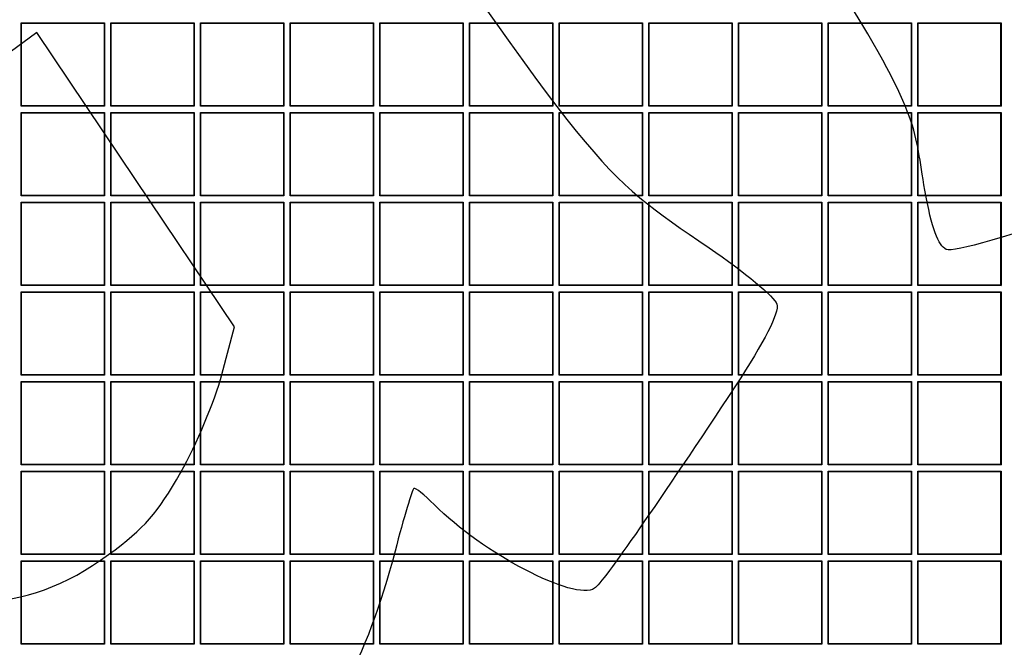
# Model space of a CAD drawing. Units: millimetres. Extents: x 0 to 291, y 0 to 204.
# Drawn here: x 105 to 125, y 51 to 64 of the extents above; entities that cross this region are included whole.
import ezdxf

# ---------------------------------------------------------------- set-up
doc = ezdxf.new("R2010")
doc.units = ezdxf.units.MM
doc.layers.add('D-16T-250', color=7, linetype='Continuous')
doc.layers.add('Predeterminado', color=7, linetype='Continuous')

# ---------------------------------------------------------------- blocks, each defined once
blk = doc.blocks.new('SE1')
at = {"layer": 'D-16T-250', "color": 7, "linetype": 'Continuous'}
for p, q in [((105.153, 63.722), (105.144, 63.731)), ((105.144, 62.059), (105.144, 63.731)), ((105.144, 63.731), (106.816, 63.731)), ((105.153, 62.067), (105.153, 63.722)), ((105.153, 63.722), (106.807, 63.722)), ((106.807, 63.722), (106.816, 63.731)), ((106.807, 63.722), (106.807, 62.067)), ((106.816, 63.731), (106.816, 62.059)), ((106.953, 63.722), (106.944, 63.731)), ((106.944, 62.059), (106.944, 63.731)), ((106.944, 63.731), (108.616, 63.731)), ((106.953, 62.067), (106.953, 63.722)), ((106.953, 63.722), (108.607, 63.722)), ((108.607, 63.722), (108.616, 63.731)), ((108.607, 63.722), (108.607, 62.067)), ((108.616, 63.731), (108.616, 62.059)), ((108.753, 63.722), (108.744, 63.731)), ((108.744, 62.059), (108.744, 63.731)), ((108.744, 63.731), (110.416, 63.731)), ((108.753, 62.067), (108.753, 63.722)), ((108.753, 63.722), (110.408, 63.722)), ((110.408, 63.722), (110.416, 63.731)), ((110.408, 63.722), (110.408, 62.067)), ((110.416, 63.731), (110.416, 62.059)), ((110.553, 63.722), (110.544, 63.731)), ((110.544, 62.059), (110.544, 63.731)), ((110.544, 63.731), (112.216, 63.731)), ((110.553, 62.067), (110.553, 63.722)), ((110.553, 63.722), (112.208, 63.722)), ((112.208, 63.722), (112.216, 63.731)), ((112.208, 63.722), (112.208, 62.067)), ((112.216, 63.731), (112.216, 62.059)), ((112.353, 63.722), (112.344, 63.731)), ((112.344, 62.059), (112.344, 63.731)), ((112.344, 63.731), (114.016, 63.731)), ((112.353, 62.067), (112.353, 63.722)), ((112.353, 63.722), (114.008, 63.722)), ((114.008, 63.722), (114.016, 63.731)), ((114.008, 63.722), (114.008, 62.067)), ((114.016, 63.731), (114.016, 62.059)), ((114.153, 63.722), (114.145, 63.731)), ((114.145, 62.059), (114.145, 63.731)), ((114.145, 63.731), (115.817, 63.731)), ((114.153, 62.067), (114.153, 63.722)), ((114.153, 63.722), (115.808, 63.722)), ((115.808, 63.722), (115.817, 63.731)), ((115.808, 63.722), (115.808, 62.067)), ((115.817, 63.731), (115.817, 62.059)), ((115.953, 63.722), (115.945, 63.731)), ((115.945, 62.059), (115.945, 63.731)), ((115.945, 63.731), (117.617, 63.731)), ((115.953, 62.067), (115.953, 63.722)), ((115.953, 63.722), (117.608, 63.722)), ((117.608, 63.722), (117.617, 63.731)), ((117.608, 63.722), (117.608, 62.067)), ((117.617, 63.731), (117.617, 62.059)), ((117.753, 63.722), (117.745, 63.731)), ((117.745, 62.059), (117.745, 63.731)), ((117.745, 63.731), (119.417, 63.731)), ((117.753, 62.067), (117.753, 63.722)), ((117.753, 63.722), (119.408, 63.722)), ((119.408, 63.722), (119.417, 63.731)), ((119.408, 63.722), (119.408, 62.067)), ((119.417, 63.731), (119.417, 62.059)), ((119.554, 63.722), (119.545, 63.731)), ((119.545, 62.059), (119.545, 63.731)), ((119.545, 63.731), (121.217, 63.731)), ((119.554, 62.067), (119.554, 63.722)), ((119.554, 63.722), (121.208, 63.722)), ((121.208, 63.722), (121.217, 63.731)), ((121.208, 63.722), (121.208, 62.067)), ((121.217, 63.731), (121.217, 62.059)), ((121.354, 63.722), (121.345, 63.731)), ((121.345, 62.059), (121.345, 63.731)), ((121.345, 63.731), (123.017, 63.731)), ((121.354, 62.067), (121.354, 63.722)), ((121.354, 63.722), (123.008, 63.722)), ((123.008, 63.722), (123.017, 63.731)), ((123.008, 63.722), (123.008, 62.067)), ((123.017, 63.731), (123.017, 62.059)), ((123.154, 63.722), (123.145, 63.731)), ((123.145, 62.059), (123.145, 63.731)), ((123.145, 63.731), (124.817, 63.731)), ((123.154, 62.067), (123.154, 63.722)), ((123.154, 63.722), (124.808, 63.722)), ((124.808, 63.722), (124.817, 63.731)), ((124.808, 63.722), (124.808, 62.067)), ((124.817, 63.731), (124.817, 62.059)), ((105.153, 62.067), (105.144, 62.059)), ((106.816, 62.059), (105.144, 62.059)), ((105.153, 61.922), (105.144, 61.931)), ((105.144, 60.259), (105.144, 61.931)), ((105.144, 61.931), (106.816, 61.931)), ((106.807, 62.067), (105.153, 62.067)), ((105.153, 60.267), (105.153, 61.922)), ((105.153, 61.922), (106.807, 61.922)), ((106.807, 62.067), (106.816, 62.059)), ((106.807, 61.922), (106.816, 61.931)), ((106.807, 61.922), (106.807, 60.267)), ((106.816, 61.931), (106.816, 60.259)), ((106.953, 62.067), (106.944, 62.059)), ((108.616, 62.059), (106.944, 62.059)), ((106.953, 61.922), (106.944, 61.931)), ((106.944, 60.259), (106.944, 61.931)), ((106.944, 61.931), (108.616, 61.931)), ((108.607, 62.067), (106.953, 62.067)), ((106.953, 60.267), (106.953, 61.922)), ((106.953, 61.922), (108.607, 61.922)), ((108.607, 62.067), (108.616, 62.059)), ((108.607, 61.922), (108.616, 61.931)), ((108.607, 61.922), (108.607, 60.267)), ((108.616, 61.931), (108.616, 60.259)), ((108.753, 62.067), (108.744, 62.059)), ((110.416, 62.059), (108.744, 62.059)), ((108.753, 61.922), (108.744, 61.931)), ((108.744, 60.259), (108.744, 61.931)), ((108.744, 61.931), (110.416, 61.931)), ((110.408, 62.067), (108.753, 62.067)), ((108.753, 60.267), (108.753, 61.922)), ((108.753, 61.922), (110.408, 61.922)), ((110.408, 62.067), (110.416, 62.059)), ((110.408, 61.922), (110.416, 61.931)), ((110.408, 61.922), (110.408, 60.267)), ((110.416, 61.931), (110.416, 60.259)), ((110.553, 62.067), (110.544, 62.059)), ((112.216, 62.059), (110.544, 62.059)), ((110.553, 61.922), (110.544, 61.931)), ((110.544, 60.259), (110.544, 61.931)), ((110.544, 61.931), (112.216, 61.931)), ((112.208, 62.067), (110.553, 62.067)), ((110.553, 60.267), (110.553, 61.922)), ((110.553, 61.922), (112.208, 61.922)), ((112.208, 62.067), (112.216, 62.059)), ((112.208, 61.922), (112.216, 61.931)), ((112.208, 61.922), (112.208, 60.267)), ((112.216, 61.931), (112.216, 60.259)), ((112.353, 62.067), (112.344, 62.059)), ((114.016, 62.059), (112.344, 62.059)), ((112.353, 61.922), (112.344, 61.931)), ((112.344, 60.259), (112.344, 61.931)), ((112.344, 61.931), (114.016, 61.931)), ((114.008, 62.067), (112.353, 62.067)), ((112.353, 60.267), (112.353, 61.922)), ((112.353, 61.922), (114.008, 61.922)), ((114.008, 62.067), (114.016, 62.059)), ((114.008, 61.922), (114.016, 61.931)), ((114.008, 61.922), (114.008, 60.267)), ((114.016, 61.931), (114.016, 60.259)), ((114.153, 62.067), (114.145, 62.059)), ((115.817, 62.059), (114.145, 62.059)), ((114.153, 61.922), (114.145, 61.931)), ((114.145, 60.259), (114.145, 61.931)), ((114.145, 61.931), (115.817, 61.931)), ((115.808, 62.067), (114.153, 62.067)), ((114.153, 60.267), (114.153, 61.922)), ((114.153, 61.922), (115.808, 61.922)), ((115.808, 62.067), (115.817, 62.059)), ((115.808, 61.922), (115.817, 61.931)), ((115.808, 61.922), (115.808, 60.267)), ((115.817, 61.931), (115.817, 60.259)), ((115.953, 62.067), (115.945, 62.059)), ((117.617, 62.059), (115.945, 62.059)), ((115.953, 61.922), (115.945, 61.931)), ((115.945, 60.259), (115.945, 61.931)), ((115.945, 61.931), (117.617, 61.931)), ((117.608, 62.067), (115.953, 62.067)), ((115.953, 60.267), (115.953, 61.922)), ((115.953, 61.922), (117.608, 61.922)), ((117.608, 62.067), (117.617, 62.059)), ((117.608, 61.922), (117.617, 61.931)), ((117.608, 61.922), (117.608, 60.267)), ((117.617, 61.931), (117.617, 60.259)), ((117.753, 62.067), (117.745, 62.059)), ((119.417, 62.059), (117.745, 62.059)), ((117.753, 61.922), (117.745, 61.931)), ((117.745, 60.259), (117.745, 61.931)), ((117.745, 61.931), (119.417, 61.931)), ((119.408, 62.067), (117.753, 62.067)), ((117.753, 60.267), (117.753, 61.922)), ((117.753, 61.922), (119.408, 61.922)), ((119.408, 62.067), (119.417, 62.059)), ((119.408, 61.922), (119.417, 61.931)), ((119.408, 61.922), (119.408, 60.267)), ((119.417, 61.931), (119.417, 60.259)), ((119.554, 62.067), (119.545, 62.059)), ((121.217, 62.059), (119.545, 62.059)), ((119.554, 61.922), (119.545, 61.931)), ((119.545, 60.259), (119.545, 61.931)), ((119.545, 61.931), (121.217, 61.931)), ((121.208, 62.067), (119.554, 62.067)), ((119.554, 60.267), (119.554, 61.922)), ((119.554, 61.922), (121.208, 61.922)), ((121.208, 62.067), (121.217, 62.059)), ((121.208, 61.922), (121.217, 61.931)), ((121.208, 61.922), (121.208, 60.267)), ((121.217, 61.931), (121.217, 60.259)), ((121.354, 62.067), (121.345, 62.059)), ((123.017, 62.059), (121.345, 62.059)), ((121.354, 61.922), (121.345, 61.931)), ((121.345, 60.259), (121.345, 61.931)), ((121.345, 61.931), (123.017, 61.931)), ((123.008, 62.067), (121.354, 62.067)), ((121.354, 60.267), (121.354, 61.922)), ((121.354, 61.922), (123.008, 61.922)), ((123.008, 62.067), (123.017, 62.059)), ((123.008, 61.922), (123.017, 61.931)), ((123.008, 61.922), (123.008, 60.267)), ((123.017, 61.931), (123.017, 60.259)), ((123.154, 62.067), (123.145, 62.059)), ((124.817, 62.059), (123.145, 62.059)), ((123.154, 61.922), (123.145, 61.931)), ((123.145, 60.259), (123.145, 61.931)), ((123.145, 61.931), (124.817, 61.931)), ((124.808, 62.067), (123.154, 62.067)), ((123.154, 60.267), (123.154, 61.922)), ((123.154, 61.922), (124.808, 61.922)), ((124.808, 62.067), (124.817, 62.059)), ((124.808, 61.922), (124.817, 61.931)), ((124.808, 61.922), (124.808, 60.267)), ((124.817, 61.931), (124.817, 60.259)), ((105.153, 60.267), (105.144, 60.259)), ((106.816, 60.259), (105.144, 60.259)), ((105.153, 60.122), (105.144, 60.131)), ((105.144, 58.459), (105.144, 60.131)), ((105.144, 60.131), (106.816, 60.131)), ((106.807, 60.267), (105.153, 60.267)), ((105.153, 58.467), (105.153, 60.122)), ((105.153, 60.122), (106.807, 60.122)), ((106.807, 60.267), (106.816, 60.259)), ((106.807, 60.122), (106.816, 60.131)), ((106.807, 60.122), (106.807, 58.467)), ((106.816, 60.131), (106.816, 58.459)), ((106.953, 60.267), (106.944, 60.259)), ((108.616, 60.259), (106.944, 60.259)), ((106.953, 60.122), (106.944, 60.131)), ((106.944, 58.459), (106.944, 60.131)), ((106.944, 60.131), (108.616, 60.131)), ((108.607, 60.267), (106.953, 60.267)), ((106.953, 58.467), (106.953, 60.122)), ((106.953, 60.122), (108.607, 60.122)), ((108.607, 60.267), (108.616, 60.259)), ((108.607, 60.122), (108.616, 60.131)), ((108.607, 60.122), (108.607, 58.467)), ((108.616, 60.131), (108.616, 58.459)), ((108.753, 60.267), (108.744, 60.259)), ((110.416, 60.259), (108.744, 60.259)), ((108.753, 60.122), (108.744, 60.131)), ((108.744, 58.459), (108.744, 60.131)), ((108.744, 60.131), (110.416, 60.131)), ((110.408, 60.267), (108.753, 60.267)), ((108.753, 58.467), (108.753, 60.122)), ((108.753, 60.122), (110.408, 60.122)), ((110.408, 60.267), (110.416, 60.259)), ((110.408, 60.122), (110.416, 60.131)), ((110.408, 60.122), (110.408, 58.467)), ((110.416, 60.131), (110.416, 58.459)), ((110.553, 60.267), (110.544, 60.259)), ((112.216, 60.259), (110.544, 60.259)), ((110.553, 60.122), (110.544, 60.131)), ((110.544, 58.459), (110.544, 60.131)), ((110.544, 60.131), (112.216, 60.131)), ((112.208, 60.267), (110.553, 60.267)), ((110.553, 58.467), (110.553, 60.122)), ((110.553, 60.122), (112.208, 60.122)), ((112.208, 60.267), (112.216, 60.259)), ((112.208, 60.122), (112.216, 60.131)), ((112.208, 60.122), (112.208, 58.467)), ((112.216, 60.131), (112.216, 58.459)), ((112.353, 60.267), (112.344, 60.259)), ((114.016, 60.259), (112.344, 60.259)), ((112.353, 60.122), (112.344, 60.131)), ((112.344, 58.459), (112.344, 60.131)), ((112.344, 60.131), (114.016, 60.131)), ((114.008, 60.267), (112.353, 60.267)), ((112.353, 58.467), (112.353, 60.122)), ((112.353, 60.122), (114.008, 60.122)), ((114.008, 60.267), (114.016, 60.259)), ((114.008, 60.122), (114.016, 60.131)), ((114.008, 60.122), (114.008, 58.467)), ((114.016, 60.131), (114.016, 58.459)), ((114.153, 60.267), (114.145, 60.259)), ((115.817, 60.259), (114.145, 60.259)), ((114.153, 60.122), (114.145, 60.131)), ((114.145, 58.459), (114.145, 60.131)), ((114.145, 60.131), (115.817, 60.131)), ((115.808, 60.267), (114.153, 60.267)), ((114.153, 58.467), (114.153, 60.122)), ((114.153, 60.122), (115.808, 60.122)), ((115.808, 60.267), (115.817, 60.259)), ((115.808, 60.122), (115.817, 60.131)), ((115.808, 60.122), (115.808, 58.467)), ((115.817, 60.131), (115.817, 58.459)), ((115.953, 60.267), (115.945, 60.259)), ((117.617, 60.259), (115.945, 60.259)), ((115.953, 60.122), (115.945, 60.131)), ((115.945, 58.459), (115.945, 60.131)), ((115.945, 60.131), (117.617, 60.131)), ((117.608, 60.267), (115.953, 60.267)), ((115.953, 58.467), (115.953, 60.122)), ((115.953, 60.122), (117.608, 60.122)), ((117.608, 60.267), (117.617, 60.259)), ((117.608, 60.122), (117.617, 60.131)), ((117.608, 60.122), (117.608, 58.467)), ((117.617, 60.131), (117.617, 58.459)), ((117.753, 60.267), (117.745, 60.259)), ((119.417, 60.259), (117.745, 60.259)), ((117.753, 60.122), (117.745, 60.131)), ((117.745, 58.459), (117.745, 60.131)), ((117.745, 60.131), (119.417, 60.131)), ((119.408, 60.267), (117.753, 60.267)), ((117.753, 58.467), (117.753, 60.122)), ((117.753, 60.122), (119.408, 60.122)), ((119.408, 60.267), (119.417, 60.259)), ((119.408, 60.122), (119.417, 60.131)), ((119.408, 60.122), (119.408, 58.467)), ((119.417, 60.131), (119.417, 58.459)), ((119.554, 60.267), (119.545, 60.259)), ((121.217, 60.259), (119.545, 60.259)), ((119.554, 60.122), (119.545, 60.131)), ((119.545, 58.459), (119.545, 60.131)), ((119.545, 60.131), (121.217, 60.131)), ((121.208, 60.267), (119.554, 60.267)), ((119.554, 58.467), (119.554, 60.122)), ((119.554, 60.122), (121.208, 60.122)), ((121.208, 60.267), (121.217, 60.259)), ((121.208, 60.122), (121.217, 60.131)), ((121.208, 60.122), (121.208, 58.467)), ((121.217, 60.131), (121.217, 58.459)), ((121.354, 60.267), (121.345, 60.259)), ((123.017, 60.259), (121.345, 60.259)), ((121.354, 60.122), (121.345, 60.131)), ((121.345, 58.459), (121.345, 60.131)), ((121.345, 60.131), (123.017, 60.131)), ((123.008, 60.267), (121.354, 60.267)), ((121.354, 58.467), (121.354, 60.122)), ((121.354, 60.122), (123.008, 60.122)), ((123.008, 60.267), (123.017, 60.259)), ((123.008, 60.122), (123.017, 60.131)), ((123.008, 60.122), (123.008, 58.467)), ((123.017, 60.131), (123.017, 58.459)), ((123.154, 60.267), (123.145, 60.259)), ((124.817, 60.259), (123.145, 60.259)), ((123.154, 60.122), (123.145, 60.131)), ((123.145, 58.459), (123.145, 60.131)), ((123.145, 60.131), (124.817, 60.131)), ((124.808, 60.267), (123.154, 60.267)), ((123.154, 58.467), (123.154, 60.122)), ((123.154, 60.122), (124.808, 60.122)), ((124.808, 60.267), (124.817, 60.259)), ((124.808, 60.122), (124.817, 60.131)), ((124.808, 60.122), (124.808, 58.467)), ((124.817, 60.131), (124.817, 58.459)), ((105.153, 58.467), (105.144, 58.459)), ((106.816, 58.459), (105.144, 58.459)), ((105.153, 58.322), (105.144, 58.33)), ((105.144, 56.658), (105.144, 58.33)), ((105.144, 58.33), (106.816, 58.33)), ((106.807, 58.467), (105.153, 58.467)), ((105.153, 56.667), (105.153, 58.322)), ((105.153, 58.322), (106.807, 58.322)), ((106.807, 58.467), (106.816, 58.459)), ((106.807, 58.322), (106.816, 58.33)), ((106.807, 58.322), (106.807, 56.667)), ((106.816, 58.33), (106.816, 56.658)), ((106.953, 58.467), (106.944, 58.459)), ((108.616, 58.459), (106.944, 58.459)), ((106.953, 58.322), (106.944, 58.33)), ((106.944, 56.658), (106.944, 58.33)), ((106.944, 58.33), (108.616, 58.33)), ((108.607, 58.467), (106.953, 58.467)), ((106.953, 56.667), (106.953, 58.322)), ((106.953, 58.322), (108.607, 58.322)), ((108.607, 58.467), (108.616, 58.459)), ((108.607, 58.322), (108.616, 58.33)), ((108.607, 58.322), (108.607, 56.667)), ((108.616, 58.33), (108.616, 56.658)), ((108.753, 58.467), (108.744, 58.459)), ((110.416, 58.459), (108.744, 58.459)), ((108.753, 58.322), (108.744, 58.33)), ((108.744, 56.658), (108.744, 58.33)), ((108.744, 58.33), (110.416, 58.33)), ((110.408, 58.467), (108.753, 58.467)), ((108.753, 56.667), (108.753, 58.322)), ((108.753, 58.322), (110.408, 58.322)), ((110.408, 58.467), (110.416, 58.459)), ((110.408, 58.322), (110.416, 58.33)), ((110.408, 58.322), (110.408, 56.667)), ((110.416, 58.33), (110.416, 56.658)), ((110.553, 58.467), (110.544, 58.459)), ((112.216, 58.459), (110.544, 58.459)), ((110.553, 58.322), (110.544, 58.33)), ((110.544, 56.658), (110.544, 58.33)), ((110.544, 58.33), (112.216, 58.33)), ((112.208, 58.467), (110.553, 58.467)), ((110.553, 56.667), (110.553, 58.322)), ((110.553, 58.322), (112.208, 58.322)), ((112.208, 58.467), (112.216, 58.459)), ((112.208, 58.322), (112.216, 58.33)), ((112.208, 58.322), (112.208, 56.667)), ((112.216, 58.33), (112.216, 56.658)), ((112.353, 58.467), (112.344, 58.459)), ((114.016, 58.459), (112.344, 58.459)), ((112.353, 58.322), (112.344, 58.33)), ((112.344, 56.658), (112.344, 58.33)), ((112.344, 58.33), (114.016, 58.33)), ((114.008, 58.467), (112.353, 58.467)), ((112.353, 56.667), (112.353, 58.322)), ((112.353, 58.322), (114.008, 58.322)), ((114.008, 58.467), (114.016, 58.459)), ((114.008, 58.322), (114.016, 58.33)), ((114.008, 58.322), (114.008, 56.667)), ((114.016, 58.33), (114.016, 56.658)), ((114.153, 58.467), (114.145, 58.459)), ((115.817, 58.459), (114.145, 58.459)), ((114.153, 58.322), (114.145, 58.33)), ((114.145, 56.658), (114.145, 58.33)), ((114.145, 58.33), (115.817, 58.33)), ((115.808, 58.467), (114.153, 58.467)), ((114.153, 56.667), (114.153, 58.322)), ((114.153, 58.322), (115.808, 58.322)), ((115.808, 58.467), (115.817, 58.459)), ((115.808, 58.322), (115.817, 58.33)), ((115.808, 58.322), (115.808, 56.667)), ((115.817, 58.33), (115.817, 56.658)), ((115.953, 58.467), (115.945, 58.459)), ((117.617, 58.459), (115.945, 58.459)), ((115.953, 58.322), (115.945, 58.33)), ((115.945, 56.658), (115.945, 58.33)), ((115.945, 58.33), (117.617, 58.33)), ((117.608, 58.467), (115.953, 58.467)), ((115.953, 56.667), (115.953, 58.322)), ((115.953, 58.322), (117.608, 58.322)), ((117.608, 58.467), (117.617, 58.459)), ((117.608, 58.322), (117.617, 58.33)), ((117.608, 58.322), (117.608, 56.667)), ((117.617, 58.33), (117.617, 56.658)), ((117.753, 58.467), (117.745, 58.459)), ((119.417, 58.459), (117.745, 58.459)), ((117.753, 58.322), (117.745, 58.33)), ((117.745, 56.658), (117.745, 58.33)), ((117.745, 58.33), (119.417, 58.33)), ((119.408, 58.467), (117.753, 58.467)), ((117.753, 56.667), (117.753, 58.322)), ((117.753, 58.322), (119.408, 58.322)), ((119.408, 58.467), (119.417, 58.459)), ((119.408, 58.322), (119.417, 58.33)), ((119.408, 58.322), (119.408, 56.667)), ((119.417, 58.33), (119.417, 56.658)), ((119.554, 58.467), (119.545, 58.459)), ((121.217, 58.459), (119.545, 58.459)), ((119.554, 58.322), (119.545, 58.33)), ((119.545, 56.658), (119.545, 58.33)), ((119.545, 58.33), (121.217, 58.33)), ((121.208, 58.467), (119.554, 58.467)), ((119.554, 56.667), (119.554, 58.322)), ((119.554, 58.322), (121.208, 58.322)), ((121.208, 58.467), (121.217, 58.459)), ((121.208, 58.322), (121.217, 58.33)), ((121.208, 58.322), (121.208, 56.667)), ((121.217, 58.33), (121.217, 56.658)), ((121.354, 58.467), (121.345, 58.459)), ((123.017, 58.459), (121.345, 58.459)), ((121.354, 58.322), (121.345, 58.33)), ((121.345, 56.658), (121.345, 58.33)), ((121.345, 58.33), (123.017, 58.33)), ((123.008, 58.467), (121.354, 58.467)), ((121.354, 56.667), (121.354, 58.322)), ((121.354, 58.322), (123.008, 58.322)), ((123.008, 58.467), (123.017, 58.459)), ((123.008, 58.322), (123.017, 58.33)), ((123.008, 58.322), (123.008, 56.667)), ((123.017, 58.33), (123.017, 56.658)), ((123.154, 58.467), (123.145, 58.459)), ((124.817, 58.459), (123.145, 58.459)), ((123.154, 58.322), (123.145, 58.33)), ((123.145, 56.658), (123.145, 58.33)), ((123.145, 58.33), (124.817, 58.33)), ((124.808, 58.467), (123.154, 58.467)), ((123.154, 56.667), (123.154, 58.322)), ((123.154, 58.322), (124.808, 58.322)), ((124.808, 58.467), (124.817, 58.459)), ((124.808, 58.322), (124.817, 58.33)), ((124.808, 58.322), (124.808, 56.667)), ((124.817, 58.33), (124.817, 56.658)), ((105.153, 56.667), (105.144, 56.658)), ((106.816, 56.658), (105.144, 56.658)), ((106.807, 56.667), (105.153, 56.667)), ((106.807, 56.667), (106.816, 56.658)), ((106.953, 56.667), (106.944, 56.658)), ((108.616, 56.658), (106.944, 56.658)), ((108.607, 56.667), (106.953, 56.667)), ((108.607, 56.667), (108.616, 56.658)), ((108.753, 56.667), (108.744, 56.658)), ((110.416, 56.658), (108.744, 56.658)), ((110.408, 56.667), (108.753, 56.667)), ((110.408, 56.667), (110.416, 56.658)), ((110.553, 56.667), (110.544, 56.658)), ((112.216, 56.658), (110.544, 56.658)), ((112.208, 56.667), (110.553, 56.667)), ((112.208, 56.667), (112.216, 56.658)), ((112.353, 56.667), (112.344, 56.658)), ((114.016, 56.658), (112.344, 56.658)), ((114.008, 56.667), (112.353, 56.667)), ((114.008, 56.667), (114.016, 56.658)), ((114.153, 56.667), (114.145, 56.658)), ((115.817, 56.658), (114.145, 56.658)), ((115.808, 56.667), (114.153, 56.667)), ((115.808, 56.667), (115.817, 56.658)), ((115.953, 56.667), (115.945, 56.658)), ((117.617, 56.658), (115.945, 56.658)), ((117.608, 56.667), (115.953, 56.667)), ((117.608, 56.667), (117.617, 56.658)), ((117.753, 56.667), (117.745, 56.658)), ((119.417, 56.658), (117.745, 56.658)), ((119.408, 56.667), (117.753, 56.667)), ((119.408, 56.667), (119.417, 56.658)), ((119.554, 56.667), (119.545, 56.658)), ((121.217, 56.658), (119.545, 56.658)), ((121.208, 56.667), (119.554, 56.667)), ((121.208, 56.667), (121.217, 56.658)), ((121.354, 56.667), (121.345, 56.658)), ((123.017, 56.658), (121.345, 56.658)), ((123.008, 56.667), (121.354, 56.667)), ((123.008, 56.667), (123.017, 56.658)), ((123.154, 56.667), (123.145, 56.658)), ((124.817, 56.658), (123.145, 56.658)), ((124.808, 56.667), (123.154, 56.667)), ((124.808, 56.667), (124.817, 56.658)), ((105.153, 56.522), (105.144, 56.53)), ((105.144, 54.858), (105.144, 56.53)), ((105.144, 56.53), (106.816, 56.53)), ((105.153, 54.867), (105.153, 56.522)), ((105.153, 56.522), (106.807, 56.522)), ((106.807, 56.522), (106.816, 56.53)), ((106.807, 56.522), (106.807, 54.867)), ((106.816, 56.53), (106.816, 54.858)), ((106.953, 56.522), (106.944, 56.53)), ((106.944, 54.858), (106.944, 56.53)), ((106.944, 56.53), (108.616, 56.53)), ((106.953, 54.867), (106.953, 56.522)), ((106.953, 56.522), (108.607, 56.522)), ((108.607, 56.522), (108.616, 56.53)), ((108.607, 56.522), (108.607, 54.867)), ((108.616, 56.53), (108.616, 54.858)), ((108.753, 56.522), (108.744, 56.53)), ((108.744, 54.858), (108.744, 56.53)), ((108.744, 56.53), (110.416, 56.53)), ((108.753, 54.867), (108.753, 56.522)), ((108.753, 56.522), (110.408, 56.522)), ((110.408, 56.522), (110.416, 56.53)), ((110.408, 56.522), (110.408, 54.867)), ((110.416, 56.53), (110.416, 54.858)), ((110.553, 56.522), (110.544, 56.53)), ((110.544, 54.858), (110.544, 56.53)), ((110.544, 56.53), (112.216, 56.53)), ((110.553, 54.867), (110.553, 56.522)), ((110.553, 56.522), (112.208, 56.522)), ((112.208, 56.522), (112.216, 56.53)), ((112.208, 56.522), (112.208, 54.867)), ((112.216, 56.53), (112.216, 54.858)), ((112.353, 56.522), (112.344, 56.53)), ((112.344, 54.858), (112.344, 56.53)), ((112.344, 56.53), (114.016, 56.53)), ((112.353, 54.867), (112.353, 56.522)), ((112.353, 56.522), (114.008, 56.522)), ((114.008, 56.522), (114.016, 56.53)), ((114.008, 56.522), (114.008, 54.867)), ((114.016, 56.53), (114.016, 54.858)), ((114.153, 56.522), (114.145, 56.53)), ((114.145, 54.858), (114.145, 56.53)), ((114.145, 56.53), (115.817, 56.53)), ((114.153, 54.867), (114.153, 56.522)), ((114.153, 56.522), (115.808, 56.522)), ((115.808, 56.522), (115.817, 56.53)), ((115.808, 56.522), (115.808, 54.867)), ((115.817, 56.53), (115.817, 54.858)), ((115.953, 56.522), (115.945, 56.53)), ((115.945, 54.858), (115.945, 56.53)), ((115.945, 56.53), (117.617, 56.53)), ((115.953, 54.867), (115.953, 56.522)), ((115.953, 56.522), (117.608, 56.522)), ((117.608, 56.522), (117.617, 56.53)), ((117.608, 56.522), (117.608, 54.867)), ((117.617, 56.53), (117.617, 54.858)), ((117.753, 56.522), (117.745, 56.53)), ((117.745, 54.858), (117.745, 56.53)), ((117.745, 56.53), (119.417, 56.53)), ((117.753, 54.867), (117.753, 56.522)), ((117.753, 56.522), (119.408, 56.522)), ((119.408, 56.522), (119.417, 56.53)), ((119.408, 56.522), (119.408, 54.867)), ((119.417, 56.53), (119.417, 54.858)), ((119.554, 56.522), (119.545, 56.53)), ((119.545, 54.858), (119.545, 56.53)), ((119.545, 56.53), (121.217, 56.53)), ((119.554, 54.867), (119.554, 56.522)), ((119.554, 56.522), (121.208, 56.522)), ((121.208, 56.522), (121.217, 56.53)), ((121.208, 56.522), (121.208, 54.867)), ((121.217, 56.53), (121.217, 54.858)), ((121.354, 56.522), (121.345, 56.53)), ((121.345, 54.858), (121.345, 56.53)), ((121.345, 56.53), (123.017, 56.53)), ((121.354, 54.867), (121.354, 56.522)), ((121.354, 56.522), (123.008, 56.522)), ((123.008, 56.522), (123.017, 56.53)), ((123.008, 56.522), (123.008, 54.867)), ((123.017, 56.53), (123.017, 54.858)), ((123.154, 56.522), (123.145, 56.53)), ((123.145, 54.858), (123.145, 56.53)), ((123.145, 56.53), (124.817, 56.53)), ((123.154, 54.867), (123.154, 56.522)), ((123.154, 56.522), (124.808, 56.522)), ((124.808, 56.522), (124.817, 56.53)), ((124.808, 56.522), (124.808, 54.867)), ((124.817, 56.53), (124.817, 54.858)), ((105.153, 54.867), (105.144, 54.858)), ((106.816, 54.858), (105.144, 54.858)), ((106.807, 54.867), (105.153, 54.867)), ((106.807, 54.867), (106.816, 54.858)), ((106.953, 54.867), (106.944, 54.858)), ((108.616, 54.858), (106.944, 54.858)), ((108.607, 54.867), (106.953, 54.867)), ((108.607, 54.867), (108.616, 54.858)), ((108.753, 54.867), (108.744, 54.858)), ((110.416, 54.858), (108.744, 54.858)), ((110.408, 54.867), (108.753, 54.867)), ((110.408, 54.867), (110.416, 54.858)), ((110.553, 54.867), (110.544, 54.858)), ((112.216, 54.858), (110.544, 54.858)), ((112.208, 54.867), (110.553, 54.867)), ((112.208, 54.867), (112.216, 54.858)), ((112.353, 54.867), (112.344, 54.858)), ((114.016, 54.858), (112.344, 54.858)), ((114.008, 54.867), (112.353, 54.867)), ((114.008, 54.867), (114.016, 54.858)), ((114.153, 54.867), (114.145, 54.858)), ((115.817, 54.858), (114.145, 54.858)), ((115.808, 54.867), (114.153, 54.867)), ((115.808, 54.867), (115.817, 54.858)), ((115.953, 54.867), (115.945, 54.858)), ((117.617, 54.858), (115.945, 54.858)), ((117.608, 54.867), (115.953, 54.867)), ((117.608, 54.867), (117.617, 54.858)), ((117.753, 54.867), (117.745, 54.858)), ((119.417, 54.858), (117.745, 54.858)), ((119.408, 54.867), (117.753, 54.867)), ((119.408, 54.867), (119.417, 54.858)), ((119.554, 54.867), (119.545, 54.858)), ((121.217, 54.858), (119.545, 54.858)), ((121.208, 54.867), (119.554, 54.867)), ((121.208, 54.867), (121.217, 54.858)), ((121.354, 54.867), (121.345, 54.858)), ((123.017, 54.858), (121.345, 54.858)), ((123.008, 54.867), (121.354, 54.867)), ((123.008, 54.867), (123.017, 54.858)), ((123.154, 54.867), (123.145, 54.858)), ((124.817, 54.858), (123.145, 54.858)), ((124.808, 54.867), (123.154, 54.867)), ((124.808, 54.867), (124.817, 54.858)), ((105.153, 54.722), (105.144, 54.73)), ((105.144, 53.058), (105.144, 54.73)), ((105.144, 54.73), (106.816, 54.73)), ((105.153, 53.067), (105.153, 54.722)), ((105.153, 54.722), (106.807, 54.722)), ((106.807, 54.722), (106.816, 54.73)), ((106.807, 54.722), (106.807, 53.067)), ((106.816, 54.73), (106.816, 53.058)), ((106.953, 54.722), (106.944, 54.73)), ((106.944, 53.058), (106.944, 54.73)), ((106.944, 54.73), (108.616, 54.73)), ((106.953, 53.067), (106.953, 54.722)), ((106.953, 54.722), (108.607, 54.722)), ((108.607, 54.722), (108.616, 54.73)), ((108.607, 54.722), (108.607, 53.067)), ((108.616, 54.73), (108.616, 53.058)), ((108.753, 54.722), (108.744, 54.73)), ((108.744, 53.058), (108.744, 54.73)), ((108.744, 54.73), (110.416, 54.73)), ((108.753, 53.067), (108.753, 54.722)), ((108.753, 54.722), (110.408, 54.722)), ((110.408, 54.722), (110.416, 54.73)), ((110.408, 54.722), (110.408, 53.067)), ((110.416, 54.73), (110.416, 53.058)), ((110.553, 54.722), (110.544, 54.73)), ((110.544, 53.058), (110.544, 54.73)), ((110.544, 54.73), (112.216, 54.73)), ((110.553, 53.067), (110.553, 54.722)), ((110.553, 54.722), (112.208, 54.722)), ((112.208, 54.722), (112.216, 54.73)), ((112.208, 54.722), (112.208, 53.067)), ((112.216, 54.73), (112.216, 53.058)), ((112.353, 54.722), (112.344, 54.73)), ((112.344, 53.058), (112.344, 54.73)), ((112.344, 54.73), (114.016, 54.73)), ((112.353, 53.067), (112.353, 54.722)), ((112.353, 54.722), (114.008, 54.722)), ((114.008, 54.722), (114.016, 54.73)), ((114.008, 54.722), (114.008, 53.067)), ((114.016, 54.73), (114.016, 53.058)), ((114.153, 54.722), (114.145, 54.73)), ((114.145, 53.058), (114.145, 54.73)), ((114.145, 54.73), (115.817, 54.73)), ((114.153, 53.067), (114.153, 54.722)), ((114.153, 54.722), (115.808, 54.722)), ((115.808, 54.722), (115.817, 54.73)), ((115.808, 54.722), (115.808, 53.067)), ((115.817, 54.73), (115.817, 53.058)), ((115.953, 54.722), (115.945, 54.73)), ((115.945, 53.058), (115.945, 54.73)), ((115.945, 54.73), (117.617, 54.73)), ((115.953, 53.067), (115.953, 54.722)), ((115.953, 54.722), (117.608, 54.722)), ((117.608, 54.722), (117.617, 54.73)), ((117.608, 54.722), (117.608, 53.067)), ((117.617, 54.73), (117.617, 53.058)), ((117.753, 54.722), (117.745, 54.73)), ((117.745, 53.058), (117.745, 54.73)), ((117.745, 54.73), (119.417, 54.73)), ((117.753, 53.067), (117.753, 54.722)), ((117.753, 54.722), (119.408, 54.722)), ((119.408, 54.722), (119.417, 54.73)), ((119.408, 54.722), (119.408, 53.067)), ((119.417, 54.73), (119.417, 53.058)), ((119.554, 54.722), (119.545, 54.73)), ((119.545, 53.058), (119.545, 54.73)), ((119.545, 54.73), (121.217, 54.73)), ((119.554, 53.067), (119.554, 54.722)), ((119.554, 54.722), (121.208, 54.722)), ((121.208, 54.722), (121.217, 54.73)), ((121.208, 54.722), (121.208, 53.067)), ((121.217, 54.73), (121.217, 53.058)), ((121.354, 54.722), (121.345, 54.73)), ((121.345, 53.058), (121.345, 54.73)), ((121.345, 54.73), (123.017, 54.73)), ((121.354, 53.067), (121.354, 54.722)), ((121.354, 54.722), (123.008, 54.722)), ((123.008, 54.722), (123.017, 54.73)), ((123.008, 54.722), (123.008, 53.067)), ((123.017, 54.73), (123.017, 53.058)), ((123.154, 54.722), (123.145, 54.73)), ((123.145, 53.058), (123.145, 54.73)), ((123.145, 54.73), (124.817, 54.73)), ((123.154, 53.067), (123.154, 54.722)), ((123.154, 54.722), (124.808, 54.722)), ((124.808, 54.722), (124.817, 54.73)), ((124.808, 54.722), (124.808, 53.067)), ((124.817, 54.73), (124.817, 53.058)), ((105.153, 53.067), (105.144, 53.058)), ((106.816, 53.058), (105.144, 53.058)), ((106.807, 53.067), (105.153, 53.067)), ((106.807, 53.067), (106.816, 53.058)), ((106.953, 53.067), (106.944, 53.058)), ((108.616, 53.058), (106.944, 53.058)), ((108.607, 53.067), (106.953, 53.067)), ((108.607, 53.067), (108.616, 53.058)), ((108.753, 53.067), (108.744, 53.058)), ((110.416, 53.058), (108.744, 53.058)), ((110.408, 53.067), (108.753, 53.067)), ((110.408, 53.067), (110.416, 53.058)), ((110.553, 53.067), (110.544, 53.058)), ((112.216, 53.058), (110.544, 53.058)), ((112.208, 53.067), (110.553, 53.067)), ((112.208, 53.067), (112.216, 53.058)), ((112.353, 53.067), (112.344, 53.058)), ((114.016, 53.058), (112.344, 53.058)), ((114.008, 53.067), (112.353, 53.067)), ((114.008, 53.067), (114.016, 53.058)), ((114.153, 53.067), (114.145, 53.058)), ((115.817, 53.058), (114.145, 53.058)), ((115.808, 53.067), (114.153, 53.067)), ((115.808, 53.067), (115.817, 53.058)), ((115.953, 53.067), (115.945, 53.058)), ((117.617, 53.058), (115.945, 53.058)), ((117.608, 53.067), (115.953, 53.067)), ((117.608, 53.067), (117.617, 53.058)), ((117.753, 53.067), (117.745, 53.058)), ((119.417, 53.058), (117.745, 53.058)), ((119.408, 53.067), (117.753, 53.067)), ((119.408, 53.067), (119.417, 53.058)), ((119.554, 53.067), (119.545, 53.058)), ((121.217, 53.058), (119.545, 53.058)), ((121.208, 53.067), (119.554, 53.067)), ((121.208, 53.067), (121.217, 53.058)), ((121.354, 53.067), (121.345, 53.058)), ((123.017, 53.058), (121.345, 53.058)), ((123.008, 53.067), (121.354, 53.067)), ((123.008, 53.067), (123.017, 53.058)), ((123.154, 53.067), (123.145, 53.058)), ((124.817, 53.058), (123.145, 53.058)), ((124.808, 53.067), (123.154, 53.067)), ((124.808, 53.067), (124.817, 53.058)), ((105.153, 52.921), (105.144, 52.93)), ((105.144, 51.258), (105.144, 52.93)), ((105.144, 52.93), (106.816, 52.93)), ((105.153, 51.267), (105.153, 52.921)), ((105.153, 52.921), (106.807, 52.921)), ((106.807, 52.921), (106.816, 52.93)), ((106.807, 52.921), (106.807, 51.267)), ((106.816, 52.93), (106.816, 51.258)), ((106.953, 52.921), (106.944, 52.93)), ((106.944, 51.258), (106.944, 52.93)), ((106.944, 52.93), (108.616, 52.93)), ((106.953, 51.267), (106.953, 52.921)), ((106.953, 52.921), (108.607, 52.921)), ((108.607, 52.921), (108.616, 52.93)), ((108.607, 52.921), (108.607, 51.267)), ((108.616, 52.93), (108.616, 51.258)), ((108.753, 52.921), (108.744, 52.93)), ((108.744, 51.258), (108.744, 52.93)), ((108.744, 52.93), (110.416, 52.93)), ((108.753, 51.267), (108.753, 52.921)), ((108.753, 52.921), (110.408, 52.921)), ((110.408, 52.921), (110.416, 52.93)), ((110.408, 52.921), (110.408, 51.267)), ((110.416, 52.93), (110.416, 51.258)), ((110.553, 52.921), (110.544, 52.93)), ((110.544, 51.258), (110.544, 52.93)), ((110.544, 52.93), (112.216, 52.93)), ((110.553, 51.267), (110.553, 52.921)), ((110.553, 52.921), (112.208, 52.921)), ((112.208, 52.921), (112.216, 52.93)), ((112.208, 52.921), (112.208, 51.267)), ((112.216, 52.93), (112.216, 51.258)), ((112.353, 52.921), (112.344, 52.93)), ((112.344, 51.258), (112.344, 52.93)), ((112.344, 52.93), (114.016, 52.93)), ((112.353, 51.267), (112.353, 52.921)), ((112.353, 52.921), (114.008, 52.921)), ((114.008, 52.921), (114.016, 52.93)), ((114.008, 52.921), (114.008, 51.267)), ((114.016, 52.93), (114.016, 51.258)), ((114.153, 52.921), (114.145, 52.93)), ((114.145, 51.258), (114.145, 52.93)), ((114.145, 52.93), (115.817, 52.93)), ((114.153, 51.267), (114.153, 52.921)), ((114.153, 52.921), (115.808, 52.921)), ((115.808, 52.921), (115.817, 52.93)), ((115.808, 52.921), (115.808, 51.267)), ((115.817, 52.93), (115.817, 51.258)), ((115.953, 52.921), (115.945, 52.93)), ((115.945, 51.258), (115.945, 52.93)), ((115.945, 52.93), (117.617, 52.93)), ((115.953, 51.267), (115.953, 52.921)), ((115.953, 52.921), (117.608, 52.921)), ((117.608, 52.921), (117.617, 52.93)), ((117.608, 52.921), (117.608, 51.267)), ((117.617, 52.93), (117.617, 51.258)), ((117.753, 52.921), (117.745, 52.93)), ((117.745, 51.258), (117.745, 52.93)), ((117.745, 52.93), (119.417, 52.93)), ((117.753, 51.267), (117.753, 52.921)), ((117.753, 52.921), (119.408, 52.921)), ((119.408, 52.921), (119.417, 52.93)), ((119.408, 52.921), (119.408, 51.267)), ((119.417, 52.93), (119.417, 51.258)), ((119.554, 52.921), (119.545, 52.93)), ((119.545, 51.258), (119.545, 52.93)), ((119.545, 52.93), (121.217, 52.93)), ((119.554, 51.267), (119.554, 52.921)), ((119.554, 52.921), (121.208, 52.921)), ((121.208, 52.921), (121.217, 52.93)), ((121.208, 52.921), (121.208, 51.267)), ((121.217, 52.93), (121.217, 51.258)), ((121.354, 52.921), (121.345, 52.93)), ((121.345, 51.258), (121.345, 52.93)), ((121.345, 52.93), (123.017, 52.93)), ((121.354, 51.267), (121.354, 52.921)), ((121.354, 52.921), (123.008, 52.921)), ((123.008, 52.921), (123.017, 52.93)), ((123.008, 52.921), (123.008, 51.267)), ((123.017, 52.93), (123.017, 51.258)), ((123.154, 52.921), (123.145, 52.93)), ((123.145, 51.258), (123.145, 52.93)), ((123.145, 52.93), (124.817, 52.93)), ((123.154, 51.267), (123.154, 52.921)), ((123.154, 52.921), (124.808, 52.921)), ((124.808, 52.921), (124.817, 52.93)), ((124.808, 52.921), (124.808, 51.267)), ((124.817, 52.93), (124.817, 51.258)), ((105.153, 51.267), (105.144, 51.258)), ((106.816, 51.258), (105.144, 51.258)), ((106.807, 51.267), (105.153, 51.267)), ((106.807, 51.267), (106.816, 51.258)), ((106.953, 51.267), (106.944, 51.258)), ((108.616, 51.258), (106.944, 51.258)), ((108.607, 51.267), (106.953, 51.267)), ((108.607, 51.267), (108.616, 51.258)), ((108.753, 51.267), (108.744, 51.258)), ((110.416, 51.258), (108.744, 51.258)), ((110.408, 51.267), (108.753, 51.267)), ((110.408, 51.267), (110.416, 51.258)), ((110.553, 51.267), (110.544, 51.258)), ((112.216, 51.258), (110.544, 51.258)), ((112.208, 51.267), (110.553, 51.267)), ((112.208, 51.267), (112.216, 51.258)), ((112.353, 51.267), (112.344, 51.258)), ((114.016, 51.258), (112.344, 51.258)), ((114.008, 51.267), (112.353, 51.267)), ((114.008, 51.267), (114.016, 51.258)), ((114.153, 51.267), (114.145, 51.258)), ((115.817, 51.258), (114.145, 51.258)), ((115.808, 51.267), (114.153, 51.267)), ((115.808, 51.267), (115.817, 51.258)), ((115.953, 51.267), (115.945, 51.258)), ((117.617, 51.258), (115.945, 51.258)), ((117.608, 51.267), (115.953, 51.267)), ((117.608, 51.267), (117.617, 51.258)), ((117.753, 51.267), (117.745, 51.258)), ((119.417, 51.258), (117.745, 51.258)), ((119.408, 51.267), (117.753, 51.267)), ((119.408, 51.267), (119.417, 51.258)), ((119.554, 51.267), (119.545, 51.258)), ((121.217, 51.258), (119.545, 51.258)), ((121.208, 51.267), (119.554, 51.267)), ((121.208, 51.267), (121.217, 51.258)), ((121.354, 51.267), (121.345, 51.258)), ((123.017, 51.258), (121.345, 51.258)), ((123.008, 51.267), (121.354, 51.267)), ((123.008, 51.267), (123.017, 51.258)), ((123.154, 51.267), (123.145, 51.258)), ((124.817, 51.258), (123.145, 51.258)), ((124.808, 51.267), (123.154, 51.267)), ((124.808, 51.267), (124.817, 51.258))]:
    blk.add_line(p, q, dxfattribs=at)
blk = doc.blocks.new('SE870')
at = {"color": 7, "linetype": 'Continuous'}
for p, q in [((105.456, 63.537), (103.884, 62.379)), ((107.44, 60.584), (105.456, 63.537)), ((109.424, 57.631), (107.44, 60.584)), ((109.171, 56.671), (109.424, 57.631))]:
    blk.add_line(p, q, dxfattribs=at)
blk = doc.blocks.new('SE869')
blk.add_blockref('SE870', (0, 0))
blk = doc.blocks.new('SE872')
at = {"color": 7, "linetype": 'Continuous'}
blk.add_point((108.348, 54.709), dxfattribs=at)
blk = doc.blocks.new('SE871')
blk.add_blockref('SE872', (0, 0))

msp = doc.modelspace()

# ---------------------------------------------------------------- linework, layer by layer
at = {"color": 7, "linetype": 'Continuous'}
for points in [[(123.2869, 60.3701), (122.8456, 62.8226), (123.9223, 61.0808), (109.3176, 82.9677)], [(111.0559, 68.9582), (116.7494, 60.6716), (116.682, 60.7547), (118.9554, 59.213)], [(123.7166, 59.1835), (123.5486, 59.2601), (123.4253, 59.6005), (123.2869, 60.3701)], [(126.7687, 60.0784), (124.9865, 59.4441), (123.8657, 59.1154), (123.7166, 59.1835)], [(118.9554, 59.213), (119.6675, 58.73), (120.2745, 58.2259), (120.3164, 58.0826)], [(120.3164, 58.0826), (120.3644, 57.9181), (120.0616, 57.3218), (119.4848, 56.4452)], [(108.348, 54.7088), (108.6621, 55.2602), (109.0326, 56.1434), (109.1714, 56.6714)], [(119.4848, 56.4452), (117.9765, 54.1529), (116.8177, 52.4874), (116.6552, 52.3781)], [(106.8956, 53.0543), (107.6322, 53.5991), (107.871, 53.8711), (108.348, 54.7088)], [(113.0254, 54.3838), (112.9947, 54.3631), (112.8258, 53.7971), (112.6502, 53.1259)], [(113.4369, 54.0595), (113.2413, 54.2585), (113.0561, 54.4044), (113.0254, 54.3838)], [(116.6552, 52.3781), (116.2586, 52.1116), (114.3952, 53.0852), (113.4369, 54.0595)], [(101.8154, 53.038), (103.417, 51.7989), (105.2058, 51.8046), (106.8956, 53.0543)], [(112.6502, 53.1259), (112.0794, 50.9445), (111.3151, 49.5343), (109.9506, 48.1444)]]:
    msp.add_open_spline(points, degree=3, dxfattribs=at)

# ---------------------------------------------------------------- block references
for name in ['SE869', 'SE871']:
    msp.add_blockref(name, (0, 0))
at = {"layer": 'Predeterminado'}
msp.add_blockref('SE1', (0, 0), dxfattribs=at)

doc.saveas('drawing.dxf')
